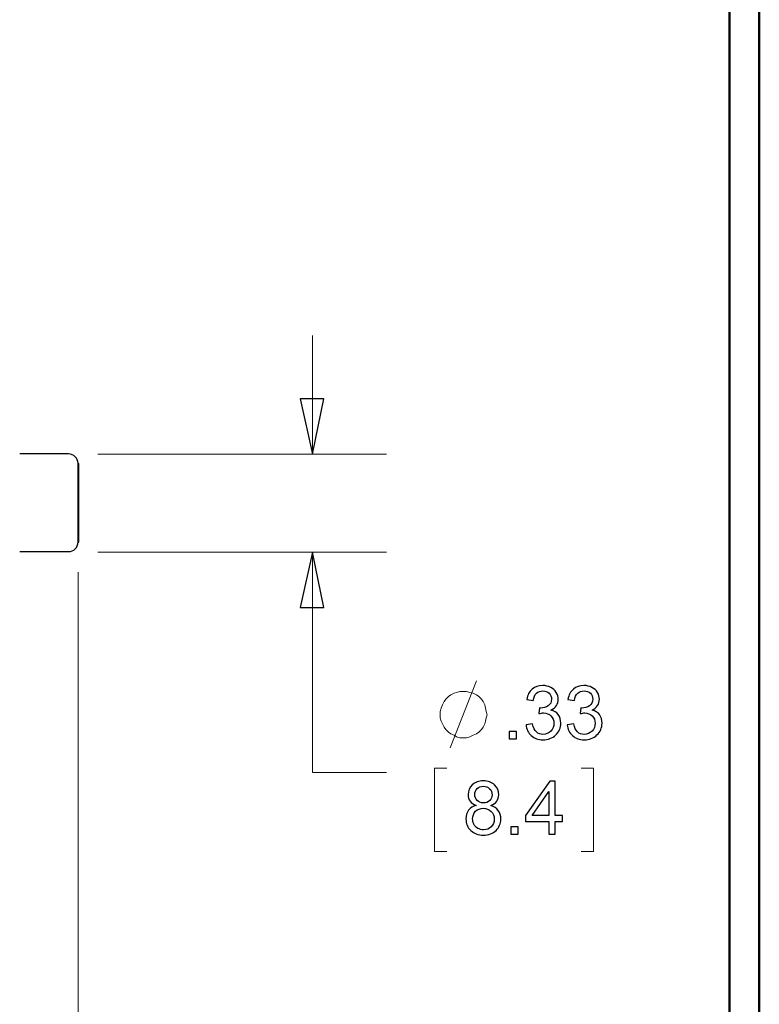
# Model space of a CAD drawing. Units: inches. Extents: x -5.2 to 5.1, y -3.9 to 4.
# Drawn here: x 3.9 to 5.1, y -1.2 to 0.5 of the extents above; entities that cross this region are included whole.
import ezdxf
from ezdxf.lldxf.tags import DXFTag

# ---------------------------------------------------------------- set-up
doc = ezdxf.new("R2010")
doc.units = ezdxf.units.IN
doc.header["$MEASUREMENT"] = 0
doc.layers.add('Layer 1', color=7, linetype='Continuous')
tags = doc.linetypes.add('New Line12', pattern=[0.3, 0.2, -0.1]).pattern_tags.tags
tags[6:7] = [DXFTag(74, 4), DXFTag(75, 0), DXFTag(340, '0'), DXFTag(46, 1.0), DXFTag(50, 0.0), DXFTag(44, 0.0), DXFTag(45, 0.0)]
tags[4:5] = [DXFTag(74, 4), DXFTag(75, 0), DXFTag(340, '0'), DXFTag(46, 1.0), DXFTag(50, 0.0), DXFTag(44, 0.0), DXFTag(45, 0.0)]
tags = doc.linetypes.add('New Line13', pattern=[0.3, 0.2, -0.1]).pattern_tags.tags
tags[6:7] = [DXFTag(74, 4), DXFTag(75, 0), DXFTag(340, '0'), DXFTag(46, 1.0), DXFTag(50, 0.0), DXFTag(44, 0.0), DXFTag(45, 0.0)]
tags[4:5] = [DXFTag(74, 4), DXFTag(75, 0), DXFTag(340, '0'), DXFTag(46, 1.0), DXFTag(50, 0.0), DXFTag(44, 0.0), DXFTag(45, 0.0)]
tags = doc.linetypes.add('New Line14', pattern=[0.3, 0.2, -0.1]).pattern_tags.tags
tags[6:7] = [DXFTag(74, 4), DXFTag(75, 0), DXFTag(340, '0'), DXFTag(46, 1.0), DXFTag(50, 0.0), DXFTag(44, 0.0), DXFTag(45, 0.0)]
tags[4:5] = [DXFTag(74, 4), DXFTag(75, 0), DXFTag(340, '0'), DXFTag(46, 1.0), DXFTag(50, 0.0), DXFTag(44, 0.0), DXFTag(45, 0.0)]
tags = doc.linetypes.add('New Line15', pattern=[0.3, 0.2, -0.1]).pattern_tags.tags
tags[6:7] = [DXFTag(74, 4), DXFTag(75, 0), DXFTag(340, '0'), DXFTag(46, 1.0), DXFTag(50, 0.0), DXFTag(44, 0.0), DXFTag(45, 0.0)]
tags[4:5] = [DXFTag(74, 4), DXFTag(75, 0), DXFTag(340, '0'), DXFTag(46, 1.0), DXFTag(50, 0.0), DXFTag(44, 0.0), DXFTag(45, 0.0)]
tags = doc.linetypes.add('New Line16', pattern=[0.3, 0.2, -0.1]).pattern_tags.tags
tags[6:7] = [DXFTag(74, 4), DXFTag(75, 0), DXFTag(340, '0'), DXFTag(46, 1.0), DXFTag(50, 0.0), DXFTag(44, 0.0), DXFTag(45, 0.0)]
tags[4:5] = [DXFTag(74, 4), DXFTag(75, 0), DXFTag(340, '0'), DXFTag(46, 1.0), DXFTag(50, 0.0), DXFTag(44, 0.0), DXFTag(45, 0.0)]
tags = doc.linetypes.add('New Line17', pattern=[0.3, 0.2, -0.1]).pattern_tags.tags
tags[6:7] = [DXFTag(74, 4), DXFTag(75, 0), DXFTag(340, '0'), DXFTag(46, 1.0), DXFTag(50, 0.0), DXFTag(44, 0.0), DXFTag(45, 0.0)]
tags[4:5] = [DXFTag(74, 4), DXFTag(75, 0), DXFTag(340, '0'), DXFTag(46, 1.0), DXFTag(50, 0.0), DXFTag(44, 0.0), DXFTag(45, 0.0)]
tags = doc.linetypes.add('New Line18', pattern=[0.3, 0.2, -0.1]).pattern_tags.tags
tags[6:7] = [DXFTag(74, 4), DXFTag(75, 0), DXFTag(340, '0'), DXFTag(46, 1.0), DXFTag(50, 0.0), DXFTag(44, 0.0), DXFTag(45, 0.0)]
tags[4:5] = [DXFTag(74, 4), DXFTag(75, 0), DXFTag(340, '0'), DXFTag(46, 1.0), DXFTag(50, 0.0), DXFTag(44, 0.0), DXFTag(45, 0.0)]
tags = doc.linetypes.add('New Line19', pattern=[0.3, 0.2, -0.1]).pattern_tags.tags
tags[6:7] = [DXFTag(74, 4), DXFTag(75, 0), DXFTag(340, '0'), DXFTag(46, 1.0), DXFTag(50, 0.0), DXFTag(44, 0.0), DXFTag(45, 0.0)]
tags[4:5] = [DXFTag(74, 4), DXFTag(75, 0), DXFTag(340, '0'), DXFTag(46, 1.0), DXFTag(50, 0.0), DXFTag(44, 0.0), DXFTag(45, 0.0)]

msp = doc.modelspace()

# ---------------------------------------------------------------- linework, layer by layer
at = {"layer": 'Layer 1', "lineweight": 50}
for points in [[(5.1292, -3.9208), (5.1292, -3.9208), (5.1292, 3.8792), (5.1292, 3.8792)], [(5.0792, -3.8708), (5.0792, -3.8708), (5.0792, 3.8292), (5.0792, 3.8292)]]:
    msp.add_open_spline(points, degree=3, dxfattribs=at)
at = {"layer": 'Layer 1', "lineweight": 18}
for points in [[(4.3764, -0.2667), (4.3764, -0.2667), (4.3764, -0.0667), (4.3764, -0.0667)], [(4.0153, -0.2667), (4.0153, -0.2667), (4.5014, -0.2667), (4.5014, -0.2667)], [(4.0153, -0.4319), (4.0153, -0.4319), (4.5014, -0.4319), (4.5014, -0.4319)], [(4.3764, -0.8028), (4.3764, -0.8028), (4.3764, -0.4319), (4.3764, -0.4319)], [(3.9819, -0.4653), (3.9819, -0.4653), (3.9819, -1.5194), (3.9819, -1.5194)], [(4.6083, -0.7611), (4.6083, -0.7611), (4.6528, -0.6486), (4.6528, -0.6486)], [(4.6028, -0.7958), (4.6028, -0.7958), (4.5819, -0.7958), (4.5819, -0.7958)], [(4.5819, -0.7958), (4.5819, -0.7958), (4.5819, -0.9361), (4.5819, -0.9361)], [(4.8292, -0.7958), (4.8292, -0.7958), (4.85, -0.7958), (4.85, -0.7958)], [(4.85, -0.7958), (4.85, -0.7958), (4.85, -0.9361), (4.85, -0.9361)], [(4.5014, -0.8028), (4.5014, -0.8028), (4.3764, -0.8028), (4.3764, -0.8028)], [(4.5819, -0.9361), (4.5819, -0.9361), (4.6028, -0.9361), (4.6028, -0.9361)], [(4.85, -0.9361), (4.85, -0.9361), (4.8292, -0.9361), (4.8292, -0.9361)]]:
    msp.add_open_spline(points, degree=3, dxfattribs=at)
for points, knots in [([(4.3764, -0.2667), (4.3764, -0.2667), (4.3556, -0.1736), (4.3556, -0.1736), (4.3556, -0.1736), (4.3556, -0.1736), (4.3958, -0.1736), (4.3958, -0.1736), (4.3958, -0.1736), (4.3958, -0.1736), (4.3764, -0.2667), (4.3764, -0.2667)], [0, 0, 0, 0, 0.25, 0.25, 0.25, 0.25, 0.5, 0.5, 0.5, 0.5, 1, 1, 1, 1]), ([(4.3764, -0.4319), (4.3764, -0.4319), (4.3958, -0.525), (4.3958, -0.525), (4.3958, -0.525), (4.3958, -0.525), (4.3556, -0.525), (4.3556, -0.525), (4.3556, -0.525), (4.3556, -0.525), (4.3764, -0.4319), (4.3764, -0.4319)], [0, 0, 0, 0, 0.25, 0.25, 0.25, 0.25, 0.5, 0.5, 0.5, 0.5, 1, 1, 1, 1]), ([(4.6708, -0.7056), (4.6708, -0.7056), (4.6694, -0.7), (4.6694, -0.7), (4.6694, -0.7), (4.6694, -0.7), (4.6681, -0.6944), (4.6681, -0.6944), (4.6681, -0.6944), (4.6681, -0.6944), (4.6667, -0.6889), (4.6667, -0.6889), (4.6667, -0.6889), (4.6667, -0.6889), (4.6639, -0.6833), (4.6639, -0.6833), (4.6639, -0.6833), (4.6639, -0.6833), (4.6611, -0.6792), (4.6611, -0.6792), (4.6611, -0.6792), (4.6611, -0.6792), (4.6569, -0.675), (4.6569, -0.675), (4.6569, -0.675), (4.6569, -0.675), (4.6528, -0.6722), (4.6528, -0.6722), (4.6528, -0.6722), (4.6528, -0.6722), (4.6472, -0.6694), (4.6472, -0.6694), (4.6472, -0.6694), (4.6472, -0.6694), (4.6417, -0.6681), (4.6417, -0.6681), (4.6417, -0.6681), (4.6417, -0.6681), (4.6361, -0.6667), (4.6361, -0.6667), (4.6361, -0.6667), (4.6361, -0.6667), (4.6306, -0.6667), (4.6306, -0.6667), (4.6306, -0.6667), (4.6306, -0.6667), (4.625, -0.6667), (4.625, -0.6667), (4.625, -0.6667), (4.625, -0.6667), (4.6194, -0.6681), (4.6194, -0.6681), (4.6194, -0.6681), (4.6194, -0.6681), (4.6153, -0.6694), (4.6153, -0.6694), (4.6153, -0.6694), (4.6153, -0.6694), (4.6097, -0.6722), (4.6097, -0.6722), (4.6097, -0.6722), (4.6097, -0.6722), (4.6056, -0.675), (4.6056, -0.675), (4.6056, -0.675), (4.6056, -0.675), (4.6014, -0.6792), (4.6014, -0.6792), (4.6014, -0.6792), (4.6014, -0.6792), (4.5986, -0.6833), (4.5986, -0.6833), (4.5986, -0.6833), (4.5986, -0.6833), (4.5958, -0.6889), (4.5958, -0.6889), (4.5958, -0.6889), (4.5958, -0.6889), (4.5931, -0.6944), (4.5931, -0.6944), (4.5931, -0.6944), (4.5931, -0.6944), (4.5917, -0.7), (4.5917, -0.7), (4.5917, -0.7), (4.5917, -0.7), (4.5917, -0.7056), (4.5917, -0.7056), (4.5917, -0.7056), (4.5917, -0.7056), (4.5917, -0.7111), (4.5917, -0.7111), (4.5917, -0.7111), (4.5917, -0.7111), (4.5931, -0.7167), (4.5931, -0.7167), (4.5931, -0.7167), (4.5931, -0.7167), (4.5958, -0.7208), (4.5958, -0.7208), (4.5958, -0.7208), (4.5958, -0.7208), (4.5986, -0.7264), (4.5986, -0.7264), (4.5986, -0.7264), (4.5986, -0.7264), (4.6014, -0.7306), (4.6014, -0.7306), (4.6014, -0.7306), (4.6014, -0.7306), (4.6056, -0.7347), (4.6056, -0.7347), (4.6056, -0.7347), (4.6056, -0.7347), (4.6097, -0.7375), (4.6097, -0.7375), (4.6097, -0.7375), (4.6097, -0.7375), (4.6153, -0.7403), (4.6153, -0.7403), (4.6153, -0.7403), (4.6153, -0.7403), (4.6194, -0.7431), (4.6194, -0.7431), (4.6194, -0.7431), (4.6194, -0.7431), (4.625, -0.7444), (4.625, -0.7444), (4.625, -0.7444), (4.625, -0.7444), (4.6306, -0.7444), (4.6306, -0.7444), (4.6306, -0.7444), (4.6306, -0.7444), (4.6361, -0.7444), (4.6361, -0.7444), (4.6361, -0.7444), (4.6361, -0.7444), (4.6417, -0.7431), (4.6417, -0.7431), (4.6417, -0.7431), (4.6417, -0.7431), (4.6472, -0.7403), (4.6472, -0.7403), (4.6472, -0.7403), (4.6472, -0.7403), (4.6528, -0.7375), (4.6528, -0.7375), (4.6528, -0.7375), (4.6528, -0.7375), (4.6569, -0.7347), (4.6569, -0.7347), (4.6569, -0.7347), (4.6569, -0.7347), (4.6611, -0.7306), (4.6611, -0.7306), (4.6611, -0.7306), (4.6611, -0.7306), (4.6639, -0.7264), (4.6639, -0.7264), (4.6639, -0.7264), (4.6639, -0.7264), (4.6667, -0.7208), (4.6667, -0.7208), (4.6667, -0.7208), (4.6667, -0.7208), (4.6681, -0.7167), (4.6681, -0.7167), (4.6681, -0.7167), (4.6681, -0.7167), (4.6694, -0.7111), (4.6694, -0.7111), (4.6694, -0.7111), (4.6694, -0.7111), (4.6708, -0.7056), (4.6708, -0.7056)], [0, 0, 0, 0, 0.022222, 0.022222, 0.022222, 0.022222, 0.044444, 0.044444, 0.044444, 0.044444, 0.066667, 0.066667, 0.066667, 0.066667, 0.088889, 0.088889, 0.088889, 0.088889, 0.111111, 0.111111, 0.111111, 0.111111, 0.133333, 0.133333, 0.133333, 0.133333, 0.155556, 0.155556, 0.155556, 0.155556, 0.177778, 0.177778, 0.177778, 0.177778, 0.2, 0.2, 0.2, 0.2, 0.222222, 0.222222, 0.222222, 0.222222, 0.244444, 0.244444, 0.244444, 0.244444, 0.266667, 0.266667, 0.266667, 0.266667, 0.288889, 0.288889, 0.288889, 0.288889, 0.311111, 0.311111, 0.311111, 0.311111, 0.333333, 0.333333, 0.333333, 0.333333, 0.355556, 0.355556, 0.355556, 0.355556, 0.377778, 0.377778, 0.377778, 0.377778, 0.4, 0.4, 0.4, 0.4, 0.422222, 0.422222, 0.422222, 0.422222, 0.444444, 0.444444, 0.444444, 0.444444, 0.466667, 0.466667, 0.466667, 0.466667, 0.488889, 0.488889, 0.488889, 0.488889, 0.511111, 0.511111, 0.511111, 0.511111, 0.533333, 0.533333, 0.533333, 0.533333, 0.555556, 0.555556, 0.555556, 0.555556, 0.577778, 0.577778, 0.577778, 0.577778, 0.6, 0.6, 0.6, 0.6, 0.622222, 0.622222, 0.622222, 0.622222, 0.644444, 0.644444, 0.644444, 0.644444, 0.666667, 0.666667, 0.666667, 0.666667, 0.688889, 0.688889, 0.688889, 0.688889, 0.711111, 0.711111, 0.711111, 0.711111, 0.733333, 0.733333, 0.733333, 0.733333, 0.755556, 0.755556, 0.755556, 0.755556, 0.777778, 0.777778, 0.777778, 0.777778, 0.8, 0.8, 0.8, 0.8, 0.822222, 0.822222, 0.822222, 0.822222, 0.844444, 0.844444, 0.844444, 0.844444, 0.866667, 0.866667, 0.866667, 0.866667, 0.888889, 0.888889, 0.888889, 0.888889, 0.911111, 0.911111, 0.911111, 0.911111, 0.933333, 0.933333, 0.933333, 0.933333, 0.955556, 0.955556, 0.955556, 0.955556, 1, 1, 1, 1])]:
    msp.add_open_spline(points, degree=3, knots=knots, dxfattribs=at)
at = {"layer": 'Layer 1'}
for points, knots in [([(4.3764, -0.2667), (4.3764, -0.2667), (4.3556, -0.1736), (4.3556, -0.1736), (4.3556, -0.1736), (4.3556, -0.1736), (4.3958, -0.1736), (4.3958, -0.1736), (4.3958, -0.1736), (4.3958, -0.1736), (4.3764, -0.2667), (4.3764, -0.2667)], [0, 0, 0, 0, 0.25, 0.25, 0.25, 0.25, 0.5, 0.5, 0.5, 0.5, 1, 1, 1, 1]), ([(4.3764, -0.4319), (4.3764, -0.4319), (4.3958, -0.525), (4.3958, -0.525), (4.3958, -0.525), (4.3958, -0.525), (4.3556, -0.525), (4.3556, -0.525), (4.3556, -0.525), (4.3556, -0.525), (4.3764, -0.4319), (4.3764, -0.4319)], [0, 0, 0, 0, 0.25, 0.25, 0.25, 0.25, 0.5, 0.5, 0.5, 0.5, 1, 1, 1, 1]), ([(4.7363, -0.7226), (4.7363, -0.7226), (4.7472, -0.7211), (4.7472, -0.7211), (4.7472, -0.7211), (4.7485, -0.7273), (4.7506, -0.7318), (4.7537, -0.7346), (4.7537, -0.7346), (4.7567, -0.7373), (4.7604, -0.7387), (4.7648, -0.7387), (4.7648, -0.7387), (4.77, -0.7387), (4.7744, -0.7369), (4.7779, -0.7333), (4.7779, -0.7333), (4.7814, -0.7297), (4.7832, -0.7253), (4.7832, -0.72), (4.7832, -0.72), (4.7832, -0.715), (4.7816, -0.7108), (4.7783, -0.7075), (4.7783, -0.7075), (4.775, -0.7042), (4.7708, -0.7026), (4.7657, -0.7026), (4.7657, -0.7026), (4.7636, -0.7026), (4.761, -0.703), (4.7579, -0.7038), (4.7579, -0.7038), (4.7579, -0.7038), (4.7592, -0.6942), (4.7592, -0.6942), (4.7592, -0.6942), (4.7599, -0.6943), (4.7605, -0.6943), (4.7609, -0.6943), (4.7609, -0.6943), (4.7656, -0.6943), (4.7698, -0.6931), (4.7736, -0.6906), (4.7736, -0.6906), (4.7773, -0.6882), (4.7792, -0.6845), (4.7792, -0.6794), (4.7792, -0.6794), (4.7792, -0.6754), (4.7778, -0.672), (4.7751, -0.6694), (4.7751, -0.6694), (4.7724, -0.6668), (4.7689, -0.6654), (4.7646, -0.6654), (4.7646, -0.6654), (4.7603, -0.6654), (4.7567, -0.6668), (4.7539, -0.6695), (4.7539, -0.6695), (4.751, -0.6722), (4.7492, -0.6763), (4.7484, -0.6817), (4.7484, -0.6817), (4.7484, -0.6817), (4.7374, -0.6797), (4.7374, -0.6797), (4.7374, -0.6797), (4.7387, -0.6723), (4.7418, -0.6666), (4.7465, -0.6625), (4.7465, -0.6625), (4.7513, -0.6585), (4.7572, -0.6564), (4.7643, -0.6564), (4.7643, -0.6564), (4.7692, -0.6564), (4.7737, -0.6575), (4.7778, -0.6596), (4.7778, -0.6596), (4.7819, -0.6617), (4.785, -0.6645), (4.7872, -0.6681), (4.7872, -0.6681), (4.7894, -0.6718), (4.7905, -0.6756), (4.7905, -0.6796), (4.7905, -0.6796), (4.7905, -0.6835), (4.7894, -0.687), (4.7874, -0.6902), (4.7874, -0.6902), (4.7853, -0.6933), (4.7822, -0.6959), (4.7781, -0.6977), (4.7781, -0.6977), (4.7834, -0.6989), (4.7875, -0.7015), (4.7905, -0.7053), (4.7905, -0.7053), (4.7934, -0.7092), (4.7948, -0.714), (4.7948, -0.7198), (4.7948, -0.7198), (4.7948, -0.7276), (4.792, -0.7342), (4.7863, -0.7397), (4.7863, -0.7397), (4.7806, -0.7451), (4.7734, -0.7478), (4.7647, -0.7478), (4.7647, -0.7478), (4.7568, -0.7478), (4.7503, -0.7455), (4.7451, -0.7408), (4.7451, -0.7408), (4.7399, -0.7361), (4.737, -0.73), (4.7363, -0.7226)], [0, 0, 0, 0, 0.032258, 0.032258, 0.032258, 0.032258, 0.064516, 0.064516, 0.064516, 0.064516, 0.096774, 0.096774, 0.096774, 0.096774, 0.129032, 0.129032, 0.129032, 0.129032, 0.16129, 0.16129, 0.16129, 0.16129, 0.193548, 0.193548, 0.193548, 0.193548, 0.225806, 0.225806, 0.225806, 0.225806, 0.258065, 0.258065, 0.258065, 0.258065, 0.290323, 0.290323, 0.290323, 0.290323, 0.322581, 0.322581, 0.322581, 0.322581, 0.354839, 0.354839, 0.354839, 0.354839, 0.387097, 0.387097, 0.387097, 0.387097, 0.419355, 0.419355, 0.419355, 0.419355, 0.451613, 0.451613, 0.451613, 0.451613, 0.483871, 0.483871, 0.483871, 0.483871, 0.516129, 0.516129, 0.516129, 0.516129, 0.548387, 0.548387, 0.548387, 0.548387, 0.580645, 0.580645, 0.580645, 0.580645, 0.612903, 0.612903, 0.612903, 0.612903, 0.645161, 0.645161, 0.645161, 0.645161, 0.677419, 0.677419, 0.677419, 0.677419, 0.709677, 0.709677, 0.709677, 0.709677, 0.741935, 0.741935, 0.741935, 0.741935, 0.774194, 0.774194, 0.774194, 0.774194, 0.806452, 0.806452, 0.806452, 0.806452, 0.83871, 0.83871, 0.83871, 0.83871, 0.870968, 0.870968, 0.870968, 0.870968, 0.903226, 0.903226, 0.903226, 0.903226, 0.935484, 0.935484, 0.935484, 0.935484, 1, 1, 1, 1]), ([(4.8057, -0.7226), (4.8057, -0.7226), (4.8167, -0.7211), (4.8167, -0.7211), (4.8167, -0.7211), (4.818, -0.7273), (4.8201, -0.7318), (4.8231, -0.7346), (4.8231, -0.7346), (4.8261, -0.7373), (4.8298, -0.7387), (4.8342, -0.7387), (4.8342, -0.7387), (4.8394, -0.7387), (4.8438, -0.7369), (4.8474, -0.7333), (4.8474, -0.7333), (4.8509, -0.7297), (4.8527, -0.7253), (4.8527, -0.72), (4.8527, -0.72), (4.8527, -0.715), (4.851, -0.7108), (4.8477, -0.7075), (4.8477, -0.7075), (4.8444, -0.7042), (4.8403, -0.7026), (4.8352, -0.7026), (4.8352, -0.7026), (4.8331, -0.7026), (4.8305, -0.703), (4.8274, -0.7038), (4.8274, -0.7038), (4.8274, -0.7038), (4.8286, -0.6942), (4.8286, -0.6942), (4.8286, -0.6942), (4.8293, -0.6943), (4.8299, -0.6943), (4.8304, -0.6943), (4.8304, -0.6943), (4.8351, -0.6943), (4.8393, -0.6931), (4.8431, -0.6906), (4.8431, -0.6906), (4.8468, -0.6882), (4.8487, -0.6845), (4.8487, -0.6794), (4.8487, -0.6794), (4.8487, -0.6754), (4.8473, -0.672), (4.8446, -0.6694), (4.8446, -0.6694), (4.8419, -0.6668), (4.8383, -0.6654), (4.834, -0.6654), (4.834, -0.6654), (4.8297, -0.6654), (4.8262, -0.6668), (4.8233, -0.6695), (4.8233, -0.6695), (4.8205, -0.6722), (4.8186, -0.6763), (4.8178, -0.6817), (4.8178, -0.6817), (4.8178, -0.6817), (4.8068, -0.6797), (4.8068, -0.6797), (4.8068, -0.6797), (4.8082, -0.6723), (4.8112, -0.6666), (4.816, -0.6625), (4.816, -0.6625), (4.8207, -0.6585), (4.8267, -0.6564), (4.8338, -0.6564), (4.8338, -0.6564), (4.8386, -0.6564), (4.8431, -0.6575), (4.8472, -0.6596), (4.8472, -0.6596), (4.8514, -0.6617), (4.8545, -0.6645), (4.8567, -0.6681), (4.8567, -0.6681), (4.8588, -0.6718), (4.8599, -0.6756), (4.8599, -0.6796), (4.8599, -0.6796), (4.8599, -0.6835), (4.8589, -0.687), (4.8568, -0.6902), (4.8568, -0.6902), (4.8547, -0.6933), (4.8517, -0.6959), (4.8476, -0.6977), (4.8476, -0.6977), (4.8529, -0.6989), (4.857, -0.7015), (4.8599, -0.7053), (4.8599, -0.7053), (4.8628, -0.7092), (4.8643, -0.714), (4.8643, -0.7198), (4.8643, -0.7198), (4.8643, -0.7276), (4.8614, -0.7342), (4.8558, -0.7397), (4.8558, -0.7397), (4.8501, -0.7451), (4.8429, -0.7478), (4.8342, -0.7478), (4.8342, -0.7478), (4.8263, -0.7478), (4.8198, -0.7455), (4.8146, -0.7408), (4.8146, -0.7408), (4.8094, -0.7361), (4.8064, -0.73), (4.8057, -0.7226)], [0, 0, 0, 0, 0.032258, 0.032258, 0.032258, 0.032258, 0.064516, 0.064516, 0.064516, 0.064516, 0.096774, 0.096774, 0.096774, 0.096774, 0.129032, 0.129032, 0.129032, 0.129032, 0.16129, 0.16129, 0.16129, 0.16129, 0.193548, 0.193548, 0.193548, 0.193548, 0.225806, 0.225806, 0.225806, 0.225806, 0.258065, 0.258065, 0.258065, 0.258065, 0.290323, 0.290323, 0.290323, 0.290323, 0.322581, 0.322581, 0.322581, 0.322581, 0.354839, 0.354839, 0.354839, 0.354839, 0.387097, 0.387097, 0.387097, 0.387097, 0.419355, 0.419355, 0.419355, 0.419355, 0.451613, 0.451613, 0.451613, 0.451613, 0.483871, 0.483871, 0.483871, 0.483871, 0.516129, 0.516129, 0.516129, 0.516129, 0.548387, 0.548387, 0.548387, 0.548387, 0.580645, 0.580645, 0.580645, 0.580645, 0.612903, 0.612903, 0.612903, 0.612903, 0.645161, 0.645161, 0.645161, 0.645161, 0.677419, 0.677419, 0.677419, 0.677419, 0.709677, 0.709677, 0.709677, 0.709677, 0.741935, 0.741935, 0.741935, 0.741935, 0.774194, 0.774194, 0.774194, 0.774194, 0.806452, 0.806452, 0.806452, 0.806452, 0.83871, 0.83871, 0.83871, 0.83871, 0.870968, 0.870968, 0.870968, 0.870968, 0.903226, 0.903226, 0.903226, 0.903226, 0.935484, 0.935484, 0.935484, 0.935484, 1, 1, 1, 1]), ([(4.7077, -0.7463), (4.7077, -0.7463), (4.7077, -0.7338), (4.7077, -0.7338), (4.7077, -0.7338), (4.7077, -0.7338), (4.7202, -0.7338), (4.7202, -0.7338), (4.7202, -0.7338), (4.7202, -0.7338), (4.7202, -0.7463), (4.7202, -0.7463), (4.7202, -0.7463), (4.7202, -0.7463), (4.7077, -0.7463), (4.7077, -0.7463)], [0, 0, 0, 0, 0.2, 0.2, 0.2, 0.2, 0.4, 0.4, 0.4, 0.4, 0.6, 0.6, 0.6, 0.6, 1, 1, 1, 1]), ([(4.6522, -0.8584), (4.6476, -0.8568), (4.6442, -0.8544), (4.642, -0.8513), (4.642, -0.8513), (4.6398, -0.8482), (4.6387, -0.8445), (4.6387, -0.8401), (4.6387, -0.8401), (4.6387, -0.8336), (4.6411, -0.8282), (4.6457, -0.8237), (4.6457, -0.8237), (4.6504, -0.8193), (4.6566, -0.8171), (4.6644, -0.8171), (4.6644, -0.8171), (4.6722, -0.8171), (4.6784, -0.8193), (4.6832, -0.8239), (4.6832, -0.8239), (4.6879, -0.8284), (4.6903, -0.8339), (4.6903, -0.8405), (4.6903, -0.8405), (4.6903, -0.8446), (4.6892, -0.8482), (4.6871, -0.8513), (4.6871, -0.8513), (4.6849, -0.8544), (4.6816, -0.8568), (4.6772, -0.8584), (4.6772, -0.8584), (4.6827, -0.8602), (4.6868, -0.8631), (4.6896, -0.8671), (4.6896, -0.8671), (4.6925, -0.8711), (4.6939, -0.8758), (4.6939, -0.8814), (4.6939, -0.8814), (4.6939, -0.889), (4.6912, -0.8954), (4.6858, -0.9006), (4.6858, -0.9006), (4.6804, -0.9058), (4.6733, -0.9084), (4.6645, -0.9084), (4.6645, -0.9084), (4.6557, -0.9084), (4.6486, -0.9058), (4.6432, -0.9006), (4.6432, -0.9006), (4.6378, -0.8954), (4.6351, -0.8889), (4.6351, -0.881), (4.6351, -0.881), (4.6351, -0.8752), (4.6366, -0.8704), (4.6395, -0.8664), (4.6395, -0.8664), (4.6425, -0.8625), (4.6467, -0.8598), (4.6522, -0.8584)], [0, 0, 0, 0, 0.058824, 0.058824, 0.058824, 0.058824, 0.117647, 0.117647, 0.117647, 0.117647, 0.176471, 0.176471, 0.176471, 0.176471, 0.235294, 0.235294, 0.235294, 0.235294, 0.294118, 0.294118, 0.294118, 0.294118, 0.352941, 0.352941, 0.352941, 0.352941, 0.411765, 0.411765, 0.411765, 0.411765, 0.470588, 0.470588, 0.470588, 0.470588, 0.529412, 0.529412, 0.529412, 0.529412, 0.588235, 0.588235, 0.588235, 0.588235, 0.647059, 0.647059, 0.647059, 0.647059, 0.705882, 0.705882, 0.705882, 0.705882, 0.764706, 0.764706, 0.764706, 0.764706, 0.823529, 0.823529, 0.823529, 0.823529, 0.882353, 0.882353, 0.882353, 0.882353, 1, 1, 1, 1]), ([(4.65, -0.8398), (4.65, -0.844), (4.6513, -0.8475), (4.654, -0.8501), (4.654, -0.8501), (4.6567, -0.8528), (4.6603, -0.8542), (4.6646, -0.8542), (4.6646, -0.8542), (4.6689, -0.8542), (4.6724, -0.8529), (4.6751, -0.8502), (4.6751, -0.8502), (4.6777, -0.8475), (4.6791, -0.8443), (4.6791, -0.8404), (4.6791, -0.8404), (4.6791, -0.8363), (4.6777, -0.8329), (4.6749, -0.8302), (4.6749, -0.8302), (4.6722, -0.8274), (4.6687, -0.8261), (4.6645, -0.8261), (4.6645, -0.8261), (4.6603, -0.8261), (4.6568, -0.8274), (4.6541, -0.8301), (4.6541, -0.8301), (4.6513, -0.8328), (4.65, -0.836), (4.65, -0.8398)], [0, 0, 0, 0, 0.111111, 0.111111, 0.111111, 0.111111, 0.222222, 0.222222, 0.222222, 0.222222, 0.333333, 0.333333, 0.333333, 0.333333, 0.444444, 0.444444, 0.444444, 0.444444, 0.555556, 0.555556, 0.555556, 0.555556, 0.666667, 0.666667, 0.666667, 0.666667, 0.777778, 0.777778, 0.777778, 0.777778, 1, 1, 1, 1]), ([(4.7745, -0.9069), (4.7745, -0.9069), (4.7745, -0.8856), (4.7745, -0.8856), (4.7745, -0.8856), (4.7745, -0.8856), (4.7356, -0.8856), (4.7356, -0.8856), (4.7356, -0.8856), (4.7356, -0.8856), (4.7356, -0.8754), (4.7356, -0.8754), (4.7356, -0.8754), (4.7356, -0.8754), (4.7765, -0.8174), (4.7765, -0.8174), (4.7765, -0.8174), (4.7765, -0.8174), (4.7855, -0.8174), (4.7855, -0.8174), (4.7855, -0.8174), (4.7855, -0.8174), (4.7855, -0.8754), (4.7855, -0.8754), (4.7855, -0.8754), (4.7855, -0.8754), (4.7976, -0.8754), (4.7976, -0.8754), (4.7976, -0.8754), (4.7976, -0.8754), (4.7976, -0.8856), (4.7976, -0.8856), (4.7976, -0.8856), (4.7976, -0.8856), (4.7855, -0.8856), (4.7855, -0.8856), (4.7855, -0.8856), (4.7855, -0.8856), (4.7855, -0.9069), (4.7855, -0.9069), (4.7855, -0.9069), (4.7855, -0.9069), (4.7745, -0.9069), (4.7745, -0.9069)], [0, 0, 0, 0, 0.083333, 0.083333, 0.083333, 0.083333, 0.166667, 0.166667, 0.166667, 0.166667, 0.25, 0.25, 0.25, 0.25, 0.333333, 0.333333, 0.333333, 0.333333, 0.416667, 0.416667, 0.416667, 0.416667, 0.5, 0.5, 0.5, 0.5, 0.583333, 0.583333, 0.583333, 0.583333, 0.666667, 0.666667, 0.666667, 0.666667, 0.75, 0.75, 0.75, 0.75, 0.833333, 0.833333, 0.833333, 0.833333, 1, 1, 1, 1]), ([(4.7745, -0.8754), (4.7745, -0.8754), (4.7745, -0.8352), (4.7745, -0.8352), (4.7745, -0.8352), (4.7745, -0.8352), (4.7465, -0.8754), (4.7465, -0.8754), (4.7465, -0.8754), (4.7465, -0.8754), (4.7745, -0.8754), (4.7745, -0.8754)], [0, 0, 0, 0, 0.25, 0.25, 0.25, 0.25, 0.5, 0.5, 0.5, 0.5, 1, 1, 1, 1]), ([(4.6463, -0.8811), (4.6463, -0.8843), (4.6471, -0.8873), (4.6485, -0.8902), (4.6485, -0.8902), (4.65, -0.8931), (4.6522, -0.8954), (4.6552, -0.897), (4.6552, -0.897), (4.6581, -0.8986), (4.6613, -0.8994), (4.6646, -0.8994), (4.6646, -0.8994), (4.6699, -0.8994), (4.6742, -0.8978), (4.6776, -0.8944), (4.6776, -0.8944), (4.681, -0.891), (4.6827, -0.8867), (4.6827, -0.8815), (4.6827, -0.8815), (4.6827, -0.8762), (4.6809, -0.8718), (4.6775, -0.8684), (4.6775, -0.8684), (4.674, -0.8649), (4.6696, -0.8632), (4.6643, -0.8632), (4.6643, -0.8632), (4.659, -0.8632), (4.6548, -0.8649), (4.6514, -0.8683), (4.6514, -0.8683), (4.648, -0.8717), (4.6463, -0.876), (4.6463, -0.8811)], [0, 0, 0, 0, 0.1, 0.1, 0.1, 0.1, 0.2, 0.2, 0.2, 0.2, 0.3, 0.3, 0.3, 0.3, 0.4, 0.4, 0.4, 0.4, 0.5, 0.5, 0.5, 0.5, 0.6, 0.6, 0.6, 0.6, 0.7, 0.7, 0.7, 0.7, 0.8, 0.8, 0.8, 0.8, 1, 1, 1, 1]), ([(4.7108, -0.9069), (4.7108, -0.9069), (4.7108, -0.8944), (4.7108, -0.8944), (4.7108, -0.8944), (4.7108, -0.8944), (4.7233, -0.8944), (4.7233, -0.8944), (4.7233, -0.8944), (4.7233, -0.8944), (4.7233, -0.9069), (4.7233, -0.9069), (4.7233, -0.9069), (4.7233, -0.9069), (4.7108, -0.9069), (4.7108, -0.9069)], [0, 0, 0, 0, 0.2, 0.2, 0.2, 0.2, 0.4, 0.4, 0.4, 0.4, 0.6, 0.6, 0.6, 0.6, 1, 1, 1, 1])]:
    msp.add_open_spline(points, degree=3, knots=knots, dxfattribs=at)
at = {"layer": 'Layer 1', "linetype": 'New Line13', "lineweight": 25}
msp.add_open_spline([(3.9657, -0.2663), (3.9657, -0.2663), (3.8835, -0.2663), (3.8835, -0.2663)], degree=3, dxfattribs=at)
at = {"layer": 'Layer 1', "linetype": 'New Line15', "lineweight": 25}
msp.add_open_spline([(3.9817, -0.2823), (3.9817, -0.2823), (3.9814, -0.2792), (3.9814, -0.2792), (3.9814, -0.2792), (3.9814, -0.2792), (3.9805, -0.2762), (3.9805, -0.2762), (3.9805, -0.2762), (3.9805, -0.2762), (3.979, -0.2734), (3.979, -0.2734), (3.979, -0.2734), (3.979, -0.2734), (3.9771, -0.271), (3.9771, -0.271), (3.9771, -0.271), (3.9771, -0.271), (3.9746, -0.269), (3.9746, -0.269), (3.9746, -0.269), (3.9746, -0.269), (3.9719, -0.2675), (3.9719, -0.2675), (3.9719, -0.2675), (3.9719, -0.2675), (3.9689, -0.2666), (3.9689, -0.2666), (3.9689, -0.2666), (3.9689, -0.2666), (3.9657, -0.2663), (3.9657, -0.2663)], degree=3, knots=[0, 0, 0, 0, 0.111111, 0.111111, 0.111111, 0.111111, 0.222222, 0.222222, 0.222222, 0.222222, 0.333333, 0.333333, 0.333333, 0.333333, 0.444444, 0.444444, 0.444444, 0.444444, 0.555556, 0.555556, 0.555556, 0.555556, 0.666667, 0.666667, 0.666667, 0.666667, 0.777778, 0.777778, 0.777778, 0.777778, 1, 1, 1, 1], dxfattribs=at)
at = {"layer": 'Layer 1', "linetype": 'New Line17', "lineweight": 25}
msp.add_open_spline([(3.983, -0.2823), (3.983, -0.2823), (3.9817, -0.2823), (3.9817, -0.2823)], degree=3, dxfattribs=at)
at = {"layer": 'Layer 1', "linetype": 'New Line18', "lineweight": 25}
msp.add_open_spline([(3.9817, -0.4148), (3.9817, -0.4148), (3.9817, -0.4146), (3.9817, -0.4146), (3.9817, -0.4146), (3.9817, -0.4146), (3.9817, -0.4092), (3.9817, -0.4092), (3.9817, -0.4092), (3.9817, -0.4092), (3.9817, -0.3973), (3.9817, -0.3973), (3.9817, -0.3973), (3.9817, -0.3973), (3.9817, -0.3801), (3.9817, -0.3801), (3.9817, -0.3801), (3.9817, -0.3801), (3.9817, -0.3595), (3.9817, -0.3595), (3.9817, -0.3595), (3.9817, -0.3595), (3.9817, -0.3377), (3.9817, -0.3377), (3.9817, -0.3377), (3.9817, -0.3377), (3.9817, -0.317), (3.9817, -0.317), (3.9817, -0.317), (3.9817, -0.317), (3.9817, -0.2998), (3.9817, -0.2998), (3.9817, -0.2998), (3.9817, -0.2998), (3.9817, -0.2879), (3.9817, -0.2879), (3.9817, -0.2879), (3.9817, -0.2879), (3.9817, -0.2825), (3.9817, -0.2825), (3.9817, -0.2825), (3.9817, -0.2825), (3.9817, -0.2823), (3.9817, -0.2823)], degree=3, knots=[0, 0, 0, 0, 0.083333, 0.083333, 0.083333, 0.083333, 0.166667, 0.166667, 0.166667, 0.166667, 0.25, 0.25, 0.25, 0.25, 0.333333, 0.333333, 0.333333, 0.333333, 0.416667, 0.416667, 0.416667, 0.416667, 0.5, 0.5, 0.5, 0.5, 0.583333, 0.583333, 0.583333, 0.583333, 0.666667, 0.666667, 0.666667, 0.666667, 0.75, 0.75, 0.75, 0.75, 0.833333, 0.833333, 0.833333, 0.833333, 1, 1, 1, 1], dxfattribs=at)
at = {"layer": 'Layer 1', "linetype": 'New Line19', "lineweight": 25}
msp.add_open_spline([(3.983, -0.4148), (3.983, -0.4148), (3.983, -0.4146), (3.983, -0.4146), (3.983, -0.4146), (3.983, -0.4146), (3.983, -0.4092), (3.983, -0.4092), (3.983, -0.4092), (3.983, -0.4092), (3.983, -0.3973), (3.983, -0.3973), (3.983, -0.3973), (3.983, -0.3973), (3.983, -0.3801), (3.983, -0.3801), (3.983, -0.3801), (3.983, -0.3801), (3.983, -0.3595), (3.983, -0.3595), (3.983, -0.3595), (3.983, -0.3595), (3.983, -0.3377), (3.983, -0.3377), (3.983, -0.3377), (3.983, -0.3377), (3.983, -0.317), (3.983, -0.317), (3.983, -0.317), (3.983, -0.317), (3.983, -0.2998), (3.983, -0.2998), (3.983, -0.2998), (3.983, -0.2998), (3.983, -0.2879), (3.983, -0.2879), (3.983, -0.2879), (3.983, -0.2879), (3.983, -0.2825), (3.983, -0.2825), (3.983, -0.2825), (3.983, -0.2825), (3.983, -0.2823), (3.983, -0.2823)], degree=3, knots=[0, 0, 0, 0, 0.083333, 0.083333, 0.083333, 0.083333, 0.166667, 0.166667, 0.166667, 0.166667, 0.25, 0.25, 0.25, 0.25, 0.333333, 0.333333, 0.333333, 0.333333, 0.416667, 0.416667, 0.416667, 0.416667, 0.5, 0.5, 0.5, 0.5, 0.583333, 0.583333, 0.583333, 0.583333, 0.666667, 0.666667, 0.666667, 0.666667, 0.75, 0.75, 0.75, 0.75, 0.833333, 0.833333, 0.833333, 0.833333, 1, 1, 1, 1], dxfattribs=at)
at = {"layer": 'Layer 1', "linetype": 'New Line12', "lineweight": 25}
msp.add_open_spline([(3.8835, -0.4308), (3.8835, -0.4308), (3.9657, -0.4308), (3.9657, -0.4308)], degree=3, dxfattribs=at)
at = {"layer": 'Layer 1', "linetype": 'New Line14', "lineweight": 25}
msp.add_open_spline([(3.9657, -0.4308), (3.9657, -0.4308), (3.9689, -0.4305), (3.9689, -0.4305), (3.9689, -0.4305), (3.9689, -0.4305), (3.9719, -0.4296), (3.9719, -0.4296), (3.9719, -0.4296), (3.9719, -0.4296), (3.9746, -0.4281), (3.9746, -0.4281), (3.9746, -0.4281), (3.9746, -0.4281), (3.9771, -0.4261), (3.9771, -0.4261), (3.9771, -0.4261), (3.9771, -0.4261), (3.979, -0.4237), (3.979, -0.4237), (3.979, -0.4237), (3.979, -0.4237), (3.9805, -0.4209), (3.9805, -0.4209), (3.9805, -0.4209), (3.9805, -0.4209), (3.9814, -0.4179), (3.9814, -0.4179), (3.9814, -0.4179), (3.9814, -0.4179), (3.9817, -0.4148), (3.9817, -0.4148)], degree=3, knots=[0, 0, 0, 0, 0.111111, 0.111111, 0.111111, 0.111111, 0.222222, 0.222222, 0.222222, 0.222222, 0.333333, 0.333333, 0.333333, 0.333333, 0.444444, 0.444444, 0.444444, 0.444444, 0.555556, 0.555556, 0.555556, 0.555556, 0.666667, 0.666667, 0.666667, 0.666667, 0.777778, 0.777778, 0.777778, 0.777778, 1, 1, 1, 1], dxfattribs=at)
at = {"layer": 'Layer 1', "linetype": 'New Line16', "lineweight": 25}
msp.add_open_spline([(3.9817, -0.4148), (3.9817, -0.4148), (3.983, -0.4148), (3.983, -0.4148)], degree=3, dxfattribs=at)

doc.saveas('drawing.dxf')
